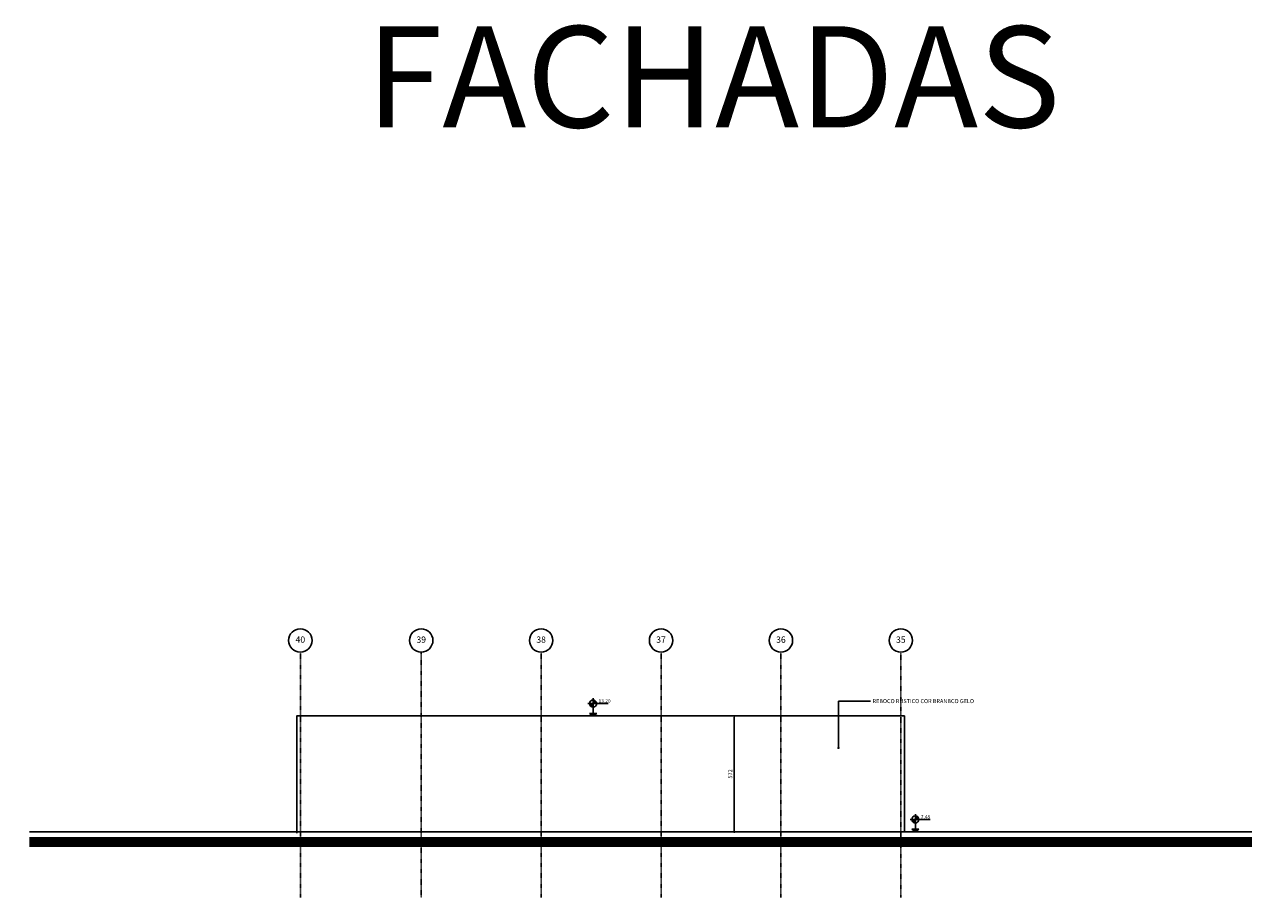
# Model space of a CAD drawing. Extents: x -13917 to 597471, y -355740 to 25.
# Drawn here: x 541212 to 547232, y -189667 to -185355 of the extents above; entities that cross this region are included whole.
import ezdxf
from ezdxf.enums import TextEntityAlignment as Align

# ---------------------------------------------------------------- set-up
doc = ezdxf.new("R2010")
doc.units = 0
doc.header["$LTSCALE"] = 10
doc.linetypes.add('DASHDOT2', pattern=[0.5, 0.25, -0.125, 0, -0.125])
for name, color, linetype in [('A-ALVA-AC', 7, 'Continuous'), ('A-ALVA-E', 40, 'DASHDOT2'), ('A-DIMS-F', 20, 'Continuous'), ('A-DIMS-NV', 162, 'Continuous'), ('T-251', 251, 'Continuous')]:
    doc.layers.add(name, color=color, linetype=linetype)
doc.styles.add('ROMANS', font='romans')
doc.styles.add('RS', font='ROMANS.shx', dxfattribs={"height": 20})
doc.styles.get("Standard").update_dxf_attribs({"font": 'ROMANS.shx'})
doc.dimstyles.new('COTA125', dxfattribs={"dimtxt": 20, "dimasz": 11.25, "dimexe": 10, "dimexo": 30, "dimgap": 10, "dimtad": 1, "dimdsep": 46, "dimtxsty": 'Standard', "dimblk1": 'DOT', "dimblk2": 'DOT', "dimsah": 1, "dimcen": 15, "dimclrd": 20, "dimclre": 20, "dimclrt": 170, "dimazin": 0, "dimtfac": 1, "dimtdec": 4, "dimtix": 1, "dimtmove": 1, "dimatfit": 3, "dimldrblk": 'DOT', "dimfxl": 0.035, "dimtolj": 1, "dimtzin": 0, "dimarcsym": 1})

# ---------------------------------------------------------------- blocks, each defined once
blk = doc.blocks.new('nINDDET1')
at = {"linetype": 'Continuous'}
blk.add_circle((0, 0), 0.461, dxfattribs=at)
at = {"color": 184, "linetype": 'Continuous', "style": 'ROMANS', "flags": 4}
blk.add_attdef('PN', text='', height=0.25, dxfattribs=at).set_placement((0, 0), align=Align.MIDDLE)
blk = doc.blocks.new('ANC')
h = blk.add_hatch(color=256)
h.paths.add_polyline_path([(0, 0.63), (0, 0.49), (0.14, 0.49, 0.414214)])
h.paths.add_polyline_path([(0, 0.49), (-0.14, 0.49, 0.414214), (0, 0.35)])
for p, q in [((-0.21, 0.49), (0.589, 0.49)), ((0, 0.7), (0, 0)), ((0.14, 0.105), (-0.14, 0.105)), ((-0.14, 0.105), (0, 0)), ((0, 0), (0.14, 0.105))]:
    blk.add_line(p, q)
blk.add_circle((0, 0.49), 0.14)
blk.add_arc((0.002, 0.492), 0.143, 181.2454, 268.7546)
for tag, p in [('PA', (0.213, 0.522)), ('PO', (0.213, 0.305))]:
    blk.add_attdef(tag, p, '', height=0.14)
blk = doc.blocks.new('DOT')
at = {"color": 0, "linetype": 'ByBlock'}
blk.add_line((-0.5, 0), (-1, 0), dxfattribs=at)
at = {"color": 0, "linetype": 'ByBlock', "const_width": 0.5}
blk.add_lwpolyline([(-0.25, 0, 1), (0.25, 0, 1)], format="xyb", close=True, dxfattribs=at)
blk = doc.blocks.new('*D42')
at = {"layer": 'A-DIMS-F', "color": 20, "lineweight": -2, "transparency": 16777216}
for p, q in [((544706.7, -188770.1), (544707.5, -188770.1)), ((544717.5, -189330.8), (544717.5, -188781.3)), ((544706.7, -189342.1), (544707.5, -189342.1))]:
    blk.add_line(p, q, dxfattribs=at)
at = {"layer": 'Defpoints', "color": 0, "transparency": 16777216}
for p in [(544717.5, -188770.1), (544736.7, -188770.1, 0), (544736.7, -189342.1)]:
    blk.add_point(p, dxfattribs=at)
at = {"layer": 'A-DIMS-F', "color": 20, "lineweight": -2, "transparency": 16777216, "xscale": 11.25, "yscale": 11.25, "zscale": 11.25}
for p, rotation in [((544717.5, -188770.1), 90), ((544717.5, -189342.1), 270)]:
    blk.add_blockref('DOT', p, dxfattribs=dict(at, rotation=rotation))
at = {"layer": 'A-DIMS-F', "color": 170, "transparency": 16777216, "insert": (544697.5, -189056.1), "char_height": 20, "attachment_point": 5, "rotation": 90}
blk.add_mtext('\\A1;572', dxfattribs=at)

msp = doc.modelspace()

# ---------------------------------------------------------------- linework, layer by layer
at = {"layer": 'A-ALVA-AC'}
msp.add_line((551999.798, -189342.06), (541237.219, -189342.06), dxfattribs=at)
at = {"layer": 'A-ALVA-E'}
for p, q in [((542574.798, -188454.713, 0.011), (542574.798, -189666.747, 0.011)), ((543171.798, -188453.67, 0.011), (543171.798, -189666.747, 0.011)), ((543763.798, -188454.713, 0.011), (543763.798, -189666.747, 0.011)), ((544355.798, -188454.713, 0.011), (544355.798, -189666.747, 0.011)), ((544947.798, -188454.713, 0.011), (544947.798, -189666.747, 0.011)), ((545539.798, -188454.552, 0.011), (545539.798, -189666.747, 0.011))]:
    msp.add_line(p, q, dxfattribs=at)
at = {"layer": 'T-251', "color": 252, "elevation": 0.011}
msp.add_lwpolyline([(542557.298, -189348.067), (542557.298, -188770.06), (545557.298, -188770.06), (545557.298, -189342.06)], dxfattribs=at)
at = {"layer": 'T-251', "const_width": 50}
msp.add_lwpolyline([(541237.219, -189392.06), (551998.483, -189392.06), (553898.483, -189492.06), (565909.779, -189492.06)], dxfattribs=at)

# ---------------------------------------------------------------- block references
at = {"layer": 'A-ALVA-E'}
ref = msp.add_blockref('nINDDET1', (542574.798, -188397.108, 0.011), dxfattribs=dict(at, xscale=-125, yscale=125, zscale=125))
ref.add_attrib('PN', '40', dxfattribs={"layer": '0', "color": 184, "linetype": 'Continuous', "height": 31.25, "style": 'ROMANS', "flags": 4}).set_placement((542574.798, -188397.108, 0.011), align=Align.MIDDLE)
ref = msp.add_blockref('nINDDET1', (543171.798, -188397.108, 0.011), dxfattribs=dict(at, xscale=-125, yscale=125, zscale=125))
ref.add_attrib('PN', '39', dxfattribs={"layer": '0', "color": 184, "linetype": 'Continuous', "height": 31.25, "style": 'ROMANS', "flags": 4}).set_placement((543171.798, -188397.108, 0.011), align=Align.MIDDLE)
ref = msp.add_blockref('nINDDET1', (543763.798, -188397.108, 0.011), dxfattribs=dict(at, xscale=-125, yscale=125, zscale=125))
ref.add_attrib('PN', '38', dxfattribs={"layer": '0', "color": 184, "linetype": 'Continuous', "height": 31.25, "style": 'ROMANS', "flags": 4}).set_placement((543763.798, -188397.108, 0.011), align=Align.MIDDLE)
ref = msp.add_blockref('nINDDET1', (544355.798, -188397.108, 0.011), dxfattribs=dict(at, xscale=-125, yscale=125, zscale=125))
ref.add_attrib('PN', '37', dxfattribs={"layer": '0', "color": 184, "linetype": 'Continuous', "height": 31.25, "style": 'ROMANS', "flags": 4}).set_placement((544355.798, -188397.108, 0.011), align=Align.MIDDLE)
ref = msp.add_blockref('nINDDET1', (544947.798, -188397.108, 0.011), dxfattribs=dict(at, xscale=-125, yscale=125, zscale=125))
ref.add_attrib('PN', '36', dxfattribs={"layer": '0', "color": 184, "linetype": 'Continuous', "height": 31.25, "style": 'ROMANS', "flags": 4}).set_placement((544947.798, -188397.108, 0.011), align=Align.MIDDLE)
ref = msp.add_blockref('nINDDET1', (545539.798, -188397.108, 0.011), dxfattribs=dict(at, xscale=-125, yscale=125, zscale=125))
ref.add_attrib('PN', '35', dxfattribs={"layer": '0', "color": 184, "linetype": 'Continuous', "height": 31.25, "style": 'ROMANS', "flags": 4}).set_placement((545539.798, -188397.108, 0.011), align=Align.MIDDLE)
at = {"layer": 'A-DIMS-NV', "xscale": 125, "yscale": 125, "zscale": 125}
for p, values in [((544020.536, -188770.06), {'PA': '13,20'}), ((545611.514, -189342.06), {'PA': '7,48'})]:
    msp.add_blockref('ANC', p, dxfattribs=at).add_auto_attribs(values)

# ---------------------------------------------------------------- texts
at = {"layer": 'A-ALVA-AC', "insert": (542899.617, -185364.33), "char_height": 500, "attachment_point": 1, "style": 'RS'}
msp.add_mtext_dynamic_manual_height_columns('FACHADAS', width=5155.96183, gutter_width=200, heights=[0], dxfattribs=at)
at = {"layer": 'A-DIMS-F', "color": 170, "insert": (545400.188, -188686.522), "char_height": 20, "attachment_point": 1}
msp.add_mtext('REBOCO RÚSTICO COR BRANBCO GELO', dxfattribs=at)

# ---------------------------------------------------------------- dimensions: what is measured, and where the dimension line sits
at = {"layer": 'A-DIMS-F'}
dim = msp.add_linear_dim(base=(544717.545, -188770.06), p1=(544736.704, -189342.06), p2=(544736.704, -188770.06, 0.011), angle=90, dimstyle='COTA125', dxfattribs=at)
dim.commit()
dim.dimension.update_dxf_attribs({"geometry": '*D42', "text_midpoint": (544697.545, -189056.06)})

# ---------------------------------------------------------------- leaders
at = {"layer": 'A-DIMS-F', "annotation_type": 0, "has_hookline": 1, "hookline_direction": 0, "text_width": 592.381}
msp.add_leader([(545232.038, -188927.814), (545232.038, -188696.522), (545390.188, -188696.522)], dimstyle='COTA125', override={"dimgap": 10, "dimtad": 0}, dxfattribs=at)

doc.saveas('drawing.dxf')
